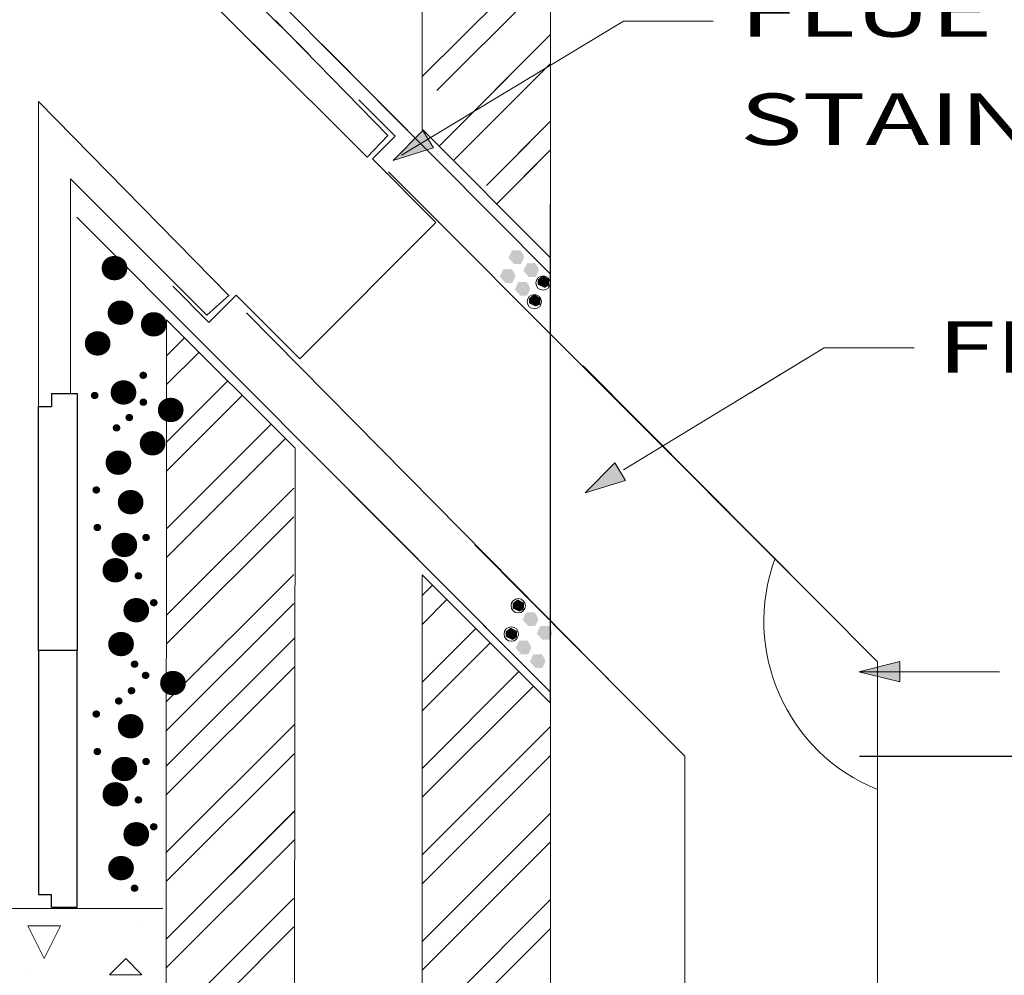
# Model space of a CAD drawing. Extents: x -47 to 58606, y -538 to 55959.
# Drawn here: x 1601 to 2367, y 1687 to 2431 of the extents above; entities that cross this region are included whole.
import ezdxf
from ezdxf.enums import TextEntityAlignment as Align

# ---------------------------------------------------------------- set-up
doc = ezdxf.new("R2010")
doc.units = 0
doc.linetypes.add('HIDDEN', pattern=[9.525, 6.35, -3.175])
doc.layers.add('LAYER01', color=7, linetype='Continuous')
doc.styles.add('SIMPLEX', font='SIMPLEX')
doc.styles.add('SWIS721BT', font='swiss.ttf')

# ---------------------------------------------------------------- blocks, each defined once
blk = doc.blocks.new('150 access block')
at = {"color": 7, "linetype": 'HIDDEN'}
for p, q in [((1435.22, 1350.79), (1465.22, 1350.79)), ((1435.22, 1190.79), (1435.22, 1350.79)), ((1435.22, 1350.79), (1465.22, 1350.79)), ((1465.22, 1190.79), (1465.22, 1350.79))]:
    blk.add_line(p, q, dxfattribs=at)
at = {"color": 7, "linetype": 'Continuous'}
for p, q in [((1645.22, 1350.79), (1615.22, 1350.79)), ((1645.22, 1350.79), (1615.22, 1350.79)), ((1615.22, 1350.79), (1615.22, 1160.79)), ((1645.22, 1150.79), (1645.22, 1350.79)), ((1435.22, 1195.79), (1465.22, 1195.79)), ((1435.22, 1150.79), (1435.22, 1190.79)), ((1465.22, 1160.79), (1465.22, 1190.79)), ((1435.22, 1160.79), (1435.22, 1150.79)), ((1465.22, 1160.79), (1455.22, 1160.79)), ((1455.22, 1160.79), (1455.22, 1150.79)), ((1615.22, 1160.79), (1625.22, 1160.79)), ((1625.22, 1150.79), (1625.22, 1160.79)), ((1455.22, 1150.79), (1435.22, 1150.79)), ((1625.22, 1150.79), (1645.22, 1150.79))]:
    blk.add_line(p, q, dxfattribs=at)
blk.add_line((1435.22, 1150.79), (1435.22, 1195.79))

msp = doc.modelspace()

# ---------------------------------------------------------------- hatches: boundary and pattern name
at = {"layer": 'LAYER01', "linetype": 'Continuous', "lineweight": 15}
for color, points in [(1, [(1891.41, 2321.03), (1922.92, 2330.8), (1914.61, 2344.47)]), (7, [(1981.23, 2245.25), (1983.93, 2250.93), (1990.43, 2251.2), (1992.59, 2247.96), (1993.4, 2245.25), (1990.97, 2240.38), (1985.56, 2240.38)]), (7, [(1992.88, 2235.2), (1995.59, 2240.88), (2001.97, 2241.2), (2004.07, 2237.99), (2004.85, 2235.3), (2002.41, 2230.43), (1997.09, 2230.38)]), (7, [(1974.49, 2230.65), (1977.2, 2236.33), (1983.69, 2236.6), (1985.85, 2233.35), (1986.67, 2230.65), (1984.23, 2225.78), (1978.82, 2225.78)]), (7, [(1986.14, 2220.6), (1988.85, 2226.28), (1995.23, 2226.6), (1997.33, 2223.38), (1998.11, 2220.7), (1995.67, 2215.83), (1990.36, 2215.78)]), (7, [(2004.07, 2224.39), (2004.07, 2228.44), (2007.86, 2231.42), (2013, 2228.71), (2012.73, 2223.57), (2009.48, 2221.95)]), (7, [(1997.33, 2209.78), (1997.33, 2213.84), (2001.12, 2216.82), (2006.26, 2214.11), (2005.99, 2208.97), (2002.74, 2207.35)]), (1, [(2040.85, 2062.19), (2072.35, 2071.96), (2064.05, 2085.64)]), (7, [(1984.47, 1972.22), (1984.47, 1976.28), (1988.26, 1979.26), (1993.4, 1976.55), (1993.13, 1971.41), (1989.88, 1969.79)]), (7, [(1992.24, 1963.4), (1994.95, 1969.08), (2001.44, 1969.35), (2003.61, 1966.1), (2004.42, 1963.4), (2001.98, 1958.53), (1996.57, 1958.53)]), (7, [(1979.04, 1950.19), (1979.04, 1954.25), (1982.83, 1957.22), (1987.97, 1954.52), (1987.7, 1949.38), (1984.45, 1947.75)]), (7, [(2003.3, 1952.77), (2006, 1958.45), (2012.5, 1958.72), (2014.66, 1955.47), (2015.47, 1952.77), (2013.04, 1947.9), (2007.63, 1947.9)]), (7, [(1986.82, 1941.36), (1989.52, 1947.04), (1996.02, 1947.32), (1998.18, 1944.07), (1998.99, 1941.36), (1996.56, 1936.49), (1991.15, 1936.49)]), (7, [(1997.87, 1930.73), (2000.58, 1936.42), (2007.07, 1936.69), (2009.23, 1933.44), (2010.05, 1930.73), (2007.61, 1925.86), (2002.2, 1925.86)]), (1, [(2254.09, 1922.97), (2286.09, 1914.97), (2286.09, 1930.97)])]:
    msp.add_hatch(color=color, dxfattribs=at).paths.add_polyline_path(points)

# ---------------------------------------------------------------- linework, layer by layer
at = {"color": 7, "lineweight": 15}
for p, q in [((1914.3, 2386.7), (2014, 2486.41)), ((1925.52, 2375.48), (2014, 2463.96)), ((1927.15, 2332.2), (2014, 2419.06)), ((1947.97, 2353.03), (2014, 2419.06)), ((1938.37, 2320.98), (2014, 2396.61)), ((1959.2, 2341.8), (2014, 2396.61)), ((1615.22, 2367.11), (1763.44, 2216.04)), ((1964, 2301.7), (2014, 2351.7)), ((1981.65, 2319.35), (2014, 2351.7)), ((1972.05, 2287.3), (2014, 2329.25)), ((1992.87, 2308.13), (2014, 2329.25)), ((1640.22, 2306.76), (1719.4, 2227.59)), ((2069.6, 1906.44), (1777.12, 2202.52)), ((1715, 2197), (1714, 307.33)), ((1715, 2169.06), (1728.97, 2183.03)), ((1715, 2146.61), (1740.2, 2171.8)), ((1715, 2101.7), (1762.65, 2149.35)), ((1715, 2079.25), (1773.87, 2138.13)), ((1715, 2034.35), (1796.32, 2115.68)), ((1715, 2011.9), (1807.55, 2104.45)), ((1715, 1967), (1814, 2066)), ((1715, 1944.55), (1814, 2043.55)), ((1715, 1899.65), (1814, 1998.65)), ((1914, 1982.3), (1922.07, 1990.37)), ((1914, 1959.85), (1933.29, 1979.14)), ((1715, 1877.2), (1814, 1976.2)), ((1914, 1914.94), (1955.75, 1956.69)), ((1714.73, 1849.44), (1814.73, 1949.44)), ((1914, 1892.49), (1966.97, 1945.46)), ((1714.73, 1826.99), (1814.73, 1926.99)), ((1914, 1847.59), (1989.42, 1923.01)), ((1914, 1825.14), (2000.65, 1911.79)), ((1714.73, 1782.08), (1814.73, 1882.08)), ((1914, 1780.24), (2014, 1880.24)), ((1714.73, 1759.63), (1814.73, 1859.63)), ((1914, 1757.79), (2014, 1857.79)), ((1714.73, 1714.73), (1814.73, 1814.73)), ((1714.74, 1714.74), (1814, 1814)), ((1914, 1712.89), (2014, 1812.89)), ((1714.73, 1692.28), (1814.73, 1792.28)), ((1714.73, 1692.28), (1814, 1791.55)), ((1914, 1690.44), (2014, 1790.44)), ((1264, 1196.65), (1814, 1746.65)), ((1914, 1645.54), (2014, 1745.54)), ((1264, 1174.2), (1814, 1724.2)), ((1914, 1623.09), (2014, 1723.09))]:
    msp.add_line(p, q, dxfattribs=at)
at = {"color": 7, "linetype": 'Continuous', "lineweight": 15}
for p, q in [((1892.94, 2339.93), (1864.65, 2368.21)), ((1875.26, 2322.25), (1892.94, 2339.93)), ((1924.76, 2272.75), (1875.26, 2322.25)), ((1818.69, 2166.69), (1924.76, 2272.75)), ((1719.69, 2223.26), (1747.98, 2194.97)), ((1747.98, 2194.97), (1769.19, 2216.19)), ((1769.19, 2216.19), (1818.69, 2166.69)), ((1625.22, 2139.55), (1645.22, 2139.55)), ((1625.22, 2139.55), (1625.22, 2129.55)), ((1615.22, 2129.55), (1625.22, 2129.55)), ((1615.86, 2129.55), (1625.22, 2129.55)), ((1615.22, 1749.55), (1625.22, 1749.55)), ((1625.22, 1739.55), (1625.22, 1749.55)), ((1625.22, 1739.55), (1645.22, 1739.55))]:
    msp.add_line(p, q, dxfattribs=at)
at = {"color": 7}
for p, q in [((1640.22, 2306.76), (1746.29, 2200.69)), ((2014, 1898.43), (2014, 2287))]:
    msp.add_line(p, q, dxfattribs=at)
at = {"color": 7, "linetype": 'Continuous'}
for p, q in [((1625.22, 2139.55), (1645.22, 2139.55)), ((1625.22, 2139.55), (1625.22, 2129.55)), ((1645.22, 2139.55), (1645.22, 1939.55)), ((1615.22, 1939.55), (1615.22, 2129.55)), ((1615.22, 2129.55), (1625.22, 2129.55))]:
    msp.add_line(p, q, dxfattribs=at)
at = {"color": 1}
msp.add_line((2254.73, 1857.17), (2533.97, 1857.17), dxfattribs=at)
at = {"layer": 'LAYER01', "color": 7, "linetype": 'Continuous', "lineweight": 15}
for p, q in [((2014, 2287), (2014, 4546.53)), ((1914, 2345.35), (1914, 4513.2)), ((1905.53, 2341.55), (1647.22, 2601.32)), ((1825.65, 2403.84), (1640.22, 2589.6)), ((1795.72, 2398.56), (1615.22, 2579.25)), ((1887.22, 2340.45), (1799.78, 2430.09)), ((1871.21, 2323.74), (1782.1, 2412.41)), ((2014, 2232.47), (1835.85, 2411.63)), ((1615.22, 2184.55), (1615.22, 2367.11)), ((1887.22, 2340.45), (1871.21, 2323.74)), ((1914, 2345.35), (2014, 2245.35)), ((2219.6, 1980.05), (1887.89, 2312.26)), ((1640.22, 2306.76), (1640.22, 2139.55)), ((1964.15, 1957.12), (1645, 2277)), ((1746.29, 2200.69), (1763.57, 2216.16)), ((1715, 2197), (1815, 2097)), ((1615.22, 2139.55), (1615.22, 2184.55)), ((2268.6, 1930.77), (2039.41, 2161.25)), ((1615.22, 2129.55), (1615.22, 2139.55)), ((1625.22, 2139.55), (1625.22, 2129.55)), ((1640.22, 2139.55), (1625.22, 2139.55)), ((1625.22, 2139.55), (1625.22, 2129.55)), ((1640.22, 2139.55), (1625.22, 2139.55)), ((1625.22, 2129.55), (1615.22, 2129.55)), ((1625.22, 2129.55), (1615.22, 2129.55)), ((2014, 1907.16), (1804.58, 2117.06)), ((1814, 1141.76), (1815, 2097)), ((2118.6, 1857.17), (1955.01, 2021.68)), ((1914, 308.25), (1914, 1998.43)), ((1914, 1998.43), (2014, 1898.43)), ((2268.6, 1265.74), (2268.6, 1930.77)), ((2014, 308.25), (2014, 1898.43)), ((2118.67, 1857.17), (2118.6, 1267.5)), ((1367.09, 1738.63), (1712.09, 1738.63))]:
    msp.add_line(p, q, dxfattribs=at)
at = {"layer": 'LAYER01', "color": 1, "linetype": 'Continuous', "lineweight": 15}
for p, q in [((1898.03, 2325.22), (2070.71, 2429.51)), ((2070.71, 2429.51), (2140.71, 2429.51)), ((1914.61, 2344.47), (1891.41, 2321.03)), ((1922.92, 2330.8), (1914.61, 2344.47)), ((1891.41, 2321.03), (1922.92, 2330.8)), ((2070.95, 2080.22), (2227.19, 2175.08)), ((2169.29, 2139.92), (2227.19, 2175.08)), ((2227.19, 2175.08), (2297.19, 2175.08)), ((2064.05, 2085.64), (2040.85, 2062.19)), ((2072.35, 2071.96), (2064.05, 2085.64)), ((2040.85, 2062.19), (2072.35, 2071.96)), ((2286.09, 1930.97), (2254.09, 1922.97)), ((2286.09, 1914.97), (2286.09, 1930.97)), ((2254.09, 1922.97), (2363.58, 1922.97)), ((2254.09, 1922.97), (2286.09, 1914.97))]:
    msp.add_line(p, q, dxfattribs=at)
at = {"layer": 'LAYER01', "color": 0, "linetype": 'Continuous', "lineweight": 15}
for p, q in [((1632.29, 1737.73), (1632.29, 1737.73)), ((1619.59, 1699.63), (1606.89, 1725.03)), ((1606.89, 1725.03), (1632.29, 1725.03)), ((1619.59, 1699.63), (1632.29, 1725.03)), ((1695.79, 1725.03), (1695.79, 1725.03)), ((1670.39, 1686.93), (1683.09, 1699.63)), ((1695.8, 1686.93), (1683.1, 1699.63)), ((1606.89, 1686.93), (1606.89, 1686.93)), ((1670.39, 1686.93), (1695.79, 1686.93)), ((1670.39, 1686.93), (1670.39, 1686.93))]:
    msp.add_line(p, q, dxfattribs=at)
at = {"layer": 'LAYER01', "color": 7, "linetype": 'Continuous', "lineweight": 15}
for centre in [(2008.15, 2225.69), (2001.41, 2211.09), (1988.83, 1974.31), (1983.41, 1952.28)]:
    msp.add_circle(centre, 5.59, dxfattribs=at)
msp.add_arc((2321.44, 1962.28), 141.25, 159.69543, 248.03518, dxfattribs=at)

# ---------------------------------------------------------------- block references
msp.add_blockref('150 access block', (0, 588.76))

# ---------------------------------------------------------------- texts
for s, height, style, width, p in [('FLUE PIPE CONNECTED TO ISOKERN', 40, 'SWIS721BT', 1.5, (2161.46, 2457.45)), ('STAINLESS STEEL ADAPTOR', 40, 'SWIS721BT', 1.5, (2161.46, 2373.24)), ('.', 100, 'SIMPLEX', 1.111111, (1653.33, 2329.54)), ('.', 100, 'SIMPLEX', 1.111111, (1657.98, 2294.81)), ('.', 100, 'SIMPLEX', 1.111111, (1683.87, 2285.76)), ('FLUE PIPE ENTRY AT 45DEG', 40, 'SWIS721BT', 1.5, (2315.29, 2195.81)), ('.', 100, 'SIMPLEX', 1.111111, (1640.19, 2270.89)), ('.', 30, 'SIMPLEX', 1.111111, (1690.46, 2181.44)), ('.', 100, 'SIMPLEX', 1.111111, (1660.31, 2232.72)), ('.', 30, 'SIMPLEX', 1.111111, (1652.64, 2165.76)), ('.', 30, 'SIMPLEX', 1.111111, (1690.55, 2160.52)), ('.', 100, 'SIMPLEX', 1.111111, (1697.11, 2219.1)), ('.', 30, 'SIMPLEX', 1.111111, (1679.57, 2148.56)), ('.', 30, 'SIMPLEX', 1.111111, (1669.63, 2140.55)), ('.', 100, 'SIMPLEX', 1.111111, (1682.98, 2193.15)), ('.', 100, 'SIMPLEX', 1.111111, (1656.38, 2178)), ('.', 30, 'SIMPLEX', 1.111111, (1653.88, 2092.18)), ('.', 100, 'SIMPLEX', 1.111111, (1665.89, 2147.28)), ('.', 30, 'SIMPLEX', 1.111111, (1654.7, 2062.95)), ('.', 100, 'SIMPLEX', 1.111111, (1660.98, 2113.97)), ('.', 30, 'SIMPLEX', 1.111111, (1692.67, 2055.18)), ('.', 100, 'SIMPLEX', 1.111111, (1653.99, 2094.27)), ('.', 30, 'SIMPLEX', 1.111111, (1686.69, 2025.29)), ('.', 100, 'SIMPLEX', 1.111111, (1670.26, 2063.15)), ('.', 30, 'SIMPLEX', 1.111111, (1698.65, 2004.37)), ('.', 100, 'SIMPLEX', 1.111111, (1658.43, 2036.78)), ('.', 30, 'SIMPLEX', 1.111111, (1683.7, 1956.54)), ('.', 30, 'SIMPLEX', 1.111111, (1692.3, 1947.8)), ('.', 100, 'SIMPLEX', 1.111111, (1698.86, 2006.39)), ('.', 30, 'SIMPLEX', 1.111111, (1681.32, 1935.85)), ('.', 30, 'SIMPLEX', 1.111111, (1671.37, 1927.84)), ('.', 30, 'SIMPLEX', 1.111111, (1653.88, 1917.7)), ('.', 100, 'SIMPLEX', 1.111111, (1665.89, 1972.8)), ('.', 30, 'SIMPLEX', 1.111111, (1654.7, 1888.47)), ('.', 100, 'SIMPLEX', 1.111111, (1660.98, 1939.49)), ('.', 30, 'SIMPLEX', 1.111111, (1692.67, 1880.7)), ('.', 100, 'SIMPLEX', 1.111111, (1653.99, 1919.79)), ('.', 30, 'SIMPLEX', 1.111111, (1686.69, 1850.81)), ('.', 100, 'SIMPLEX', 1.111111, (1670.26, 1888.67)), ('.', 30, 'SIMPLEX', 1.111111, (1698.65, 1829.89)), ('.', 100, 'SIMPLEX', 1.111111, (1658.43, 1862.29)), ('.', 30, 'SIMPLEX', 1.111111, (1683.7, 1782.06))]:
    msp.add_text(s, height=height, dxfattribs=dict(at, style=style, width=width)).set_placement(p, align=Align.TOP_LEFT)

doc.saveas('drawing.dxf')
